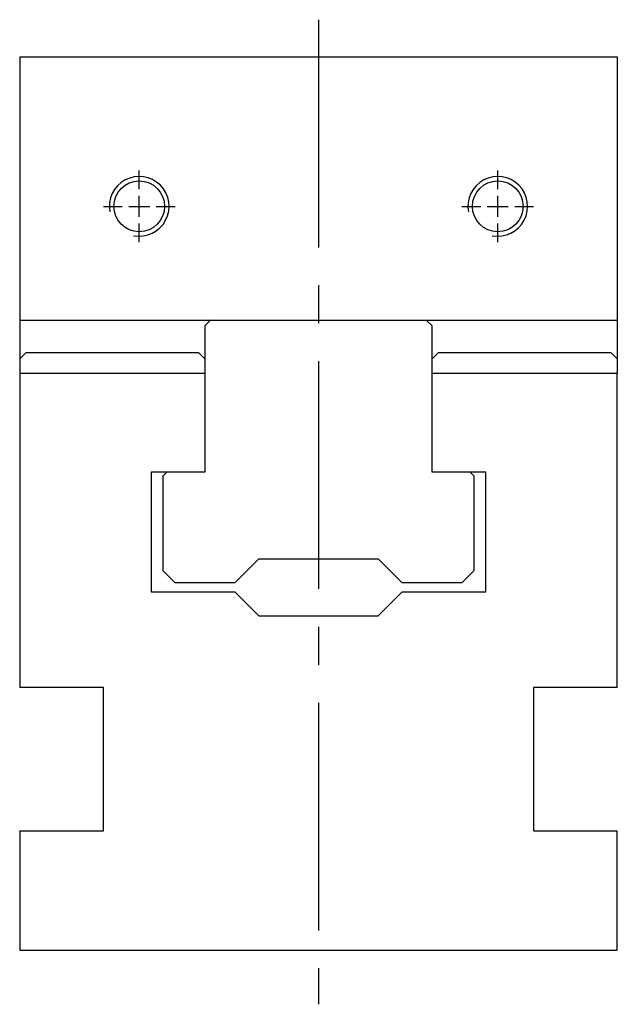
# Model space of a CAD drawing. Units: millimetres. Extents: x 7553 to 8011, y -2750 to -2426.
# Drawn here: x 7630 to 7680, y -2525 to -2442 of the extents above; entities that cross this region are included whole.
import ezdxf

# ---------------------------------------------------------------- set-up
doc = ezdxf.new("R2010")
doc.units = ezdxf.units.MM
doc.linetypes.add('CENTER2', pattern=[28.575, 19.05, -3.175, 3.175, -3.175])
doc.linetypes.add('CL-5', pattern=[7, 5, -0.5, 1, -0.5])
for name, color, linetype in [('01', 4, 'Continuous'), ('CL', 1, 'CENTER2'), ('CLL', 1, 'Continuous'), ('G', 3, 'Continuous'), ('W', 7, 'Continuous')]:
    doc.layers.add(name, color=color, linetype=linetype)

# ---------------------------------------------------------------- blocks, each defined once
blk = doc.blocks.new('螺絲-M10')
at = {"layer": '01'}
blk.add_circle((0, 0), 4.25, dxfattribs=at)
at = {"layer": 'CLL', "linetype": 'CL-5', "ltscale": 3}
for p, q in [((0, 2.86), (0, 6)), ((0, -1.76), (0, 1.76)), ((-6, 0), (-2.86, 0)), ((-1.76, 0), (1.76, 0)), ((2.86, 0), (6, 0)), ((0, -6), (0, -2.86))]:
    blk.add_line(p, q, dxfattribs=at)
at = {"layer": 'G'}
blk.add_arc((0, 0), 5, 259.1931, 190.8069, dxfattribs=at)

msp = doc.modelspace()

# ---------------------------------------------------------------- linework, layer by layer
at = {"layer": 'CL'}
msp.add_line((7655.4235, -2442.4827), (7655.4235, -2524.8686), dxfattribs=at)
at = {"layer": 'W'}
for p, q in [((7630.4235, -2445.6001), (7680.4235, -2445.6001)), ((7630.4235, -2445.6001), (7630.4235, -2470.8501)), ((7680.4235, -2445.6001), (7680.4235, -2470.8501)), ((7630.4235, -2467.6192), (7646.4044, -2467.6192)), ((7645.9235, -2468.1001), (7646.4235, -2467.6001)), ((7645.9235, -2468.1001), (7645.9235, -2472.1001)), ((7646.4044, -2467.6192), (7680.4235, -2467.6192)), ((7664.4426, -2467.6192), (7664.9235, -2468.1001)), ((7664.9235, -2480.3501), (7664.9235, -2468.1001)), ((7630.4235, -2470.8501), (7630.9235, -2470.3501)), ((7645.4235, -2470.3501), (7630.9235, -2470.3501)), ((7645.4235, -2470.3501), (7645.9235, -2470.8501)), ((7664.9235, -2470.8501), (7665.4235, -2470.3501)), ((7679.9235, -2470.3501), (7665.4235, -2470.3501)), ((7679.9235, -2470.3501), (7680.4235, -2470.8501)), ((7630.4235, -2470.8501), (7630.4235, -2472.1001)), ((7680.4235, -2470.8501), (7680.4235, -2472.1001)), ((7630.4235, -2472.1001), (7630.4235, -2498.3501)), ((7645.9235, -2472.1001), (7630.4235, -2472.1001)), ((7645.9235, -2472.1001), (7645.9235, -2480.3501)), ((7664.9235, -2480.3501), (7664.9235, -2472.1001)), ((7680.4235, -2472.1001), (7664.9235, -2472.1001)), ((7680.4235, -2498.3501), (7680.4235, -2472.1001)), ((7645.9235, -2480.3501), (7641.4235, -2480.3501)), ((7641.4235, -2480.3501), (7641.4235, -2490.3501)), ((7642.7235, -2480.3501), (7642.4235, -2480.6501)), ((7669.4235, -2480.3501), (7664.9235, -2480.3501)), ((7668.4235, -2480.6501), (7668.1235, -2480.3501)), ((7669.4235, -2490.3501), (7669.4235, -2480.3501)), ((7642.4235, -2488.6001), (7642.4235, -2480.6501)), ((7668.4235, -2480.6501), (7668.4235, -2488.6001)), ((7650.4235, -2487.6001), (7648.4235, -2489.6001)), ((7650.4235, -2487.6001), (7660.4235, -2487.6001)), ((7662.4235, -2489.6001), (7660.4235, -2487.6001)), ((7642.4235, -2488.6001), (7643.4235, -2489.6001)), ((7667.4235, -2489.6001), (7668.4235, -2488.6001)), ((7648.4235, -2489.6001), (7643.4235, -2489.6001)), ((7667.4235, -2489.6001), (7662.4235, -2489.6001)), ((7641.4235, -2490.3501), (7648.4235, -2490.3501)), ((7648.4235, -2490.3501), (7650.4235, -2492.3501)), ((7660.4235, -2492.3501), (7662.4235, -2490.3501)), ((7662.4235, -2490.3501), (7669.4235, -2490.3501)), ((7650.4235, -2492.3501), (7660.4235, -2492.3501)), ((7637.4235, -2498.3501), (7630.4235, -2498.3501)), ((7637.4235, -2510.3501), (7637.4235, -2498.3501)), ((7680.4235, -2498.3501), (7673.4235, -2498.3501)), ((7673.4235, -2498.3501), (7673.4235, -2510.3501)), ((7630.4235, -2510.3501), (7630.4235, -2520.3501)), ((7630.4235, -2510.3501), (7637.4235, -2510.3501)), ((7673.4235, -2510.3501), (7680.4235, -2510.3501)), ((7680.4235, -2520.3501), (7680.4235, -2510.3501)), ((7630.4235, -2520.3501), (7680.4235, -2520.3501))]:
    msp.add_line(p, q, dxfattribs=at)

# ---------------------------------------------------------------- block references
at = {"ltscale": 0.5, "xscale": 0.5, "yscale": 0.5, "zscale": 0.5}
for p in [(7640.4235, -2458.1001), (7670.4235, -2458.1001)]:
    msp.add_blockref('螺絲-M10', p, dxfattribs=at)

doc.saveas('drawing.dxf')
